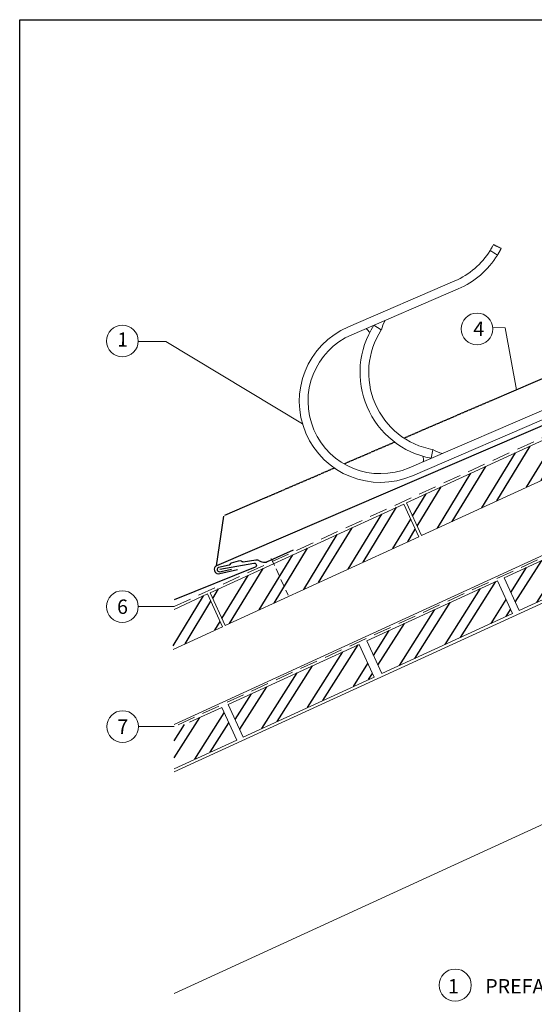
# Model space of a CAD drawing. Units: millimetres. Extents: x 0 to 31120, y 0 to 30294.
# Drawn here: x 27582 to 27940, y 26071 to 26755 of the extents above; entities that cross this region are included whole.
import ezdxf
from ezdxf.enums import TextEntityAlignment as Align

# ---------------------------------------------------------------- set-up
doc = ezdxf.new("R2010")
doc.units = ezdxf.units.MM
doc.linetypes.add('ACDINTGL', pattern=[3, 2, -1])
doc.linetypes.add('GESTRICHELT', pattern=[0.75, 0.5, -0.25])
doc.layers.get('0').update_dxf_attribs({"lineweight": 30})
for name, color, linetype, lineweight in [('Aluminium', 5, 'Continuous', 30), ('Beschriftung', 252, 'Continuous', 13), ('Blatt', 6, 'Continuous', 25), ('Holz', 47, 'Continuous', 20), ('Schriftkopf', 255, 'Continuous', 25), ('Stahl', 4, 'Continuous', 20), ('Trennlagen - Folien', 104, 'Continuous', 20)]:
    doc.layers.add(name, color=color, linetype=linetype, lineweight=lineweight)
doc.layers.add('Hafter', color=140, linetype='Continuous')
doc.layers.add('Holzfüllung', color=41, linetype='Continuous')
doc.layers.add('Schrauben - Befestigung', color=7, linetype='Continuous', lineweight=9, true_color=0x999999)
doc.styles.add('PREFA_Standard', font='arial.ttf', dxfattribs={"height": 20})
doc.styles.get("Standard").update_dxf_attribs({"font": 'ISOCP.SHX'})
pattern_1 = [(58.64465, (30741.978, 24630.77), (-16.26787, 9.91256), []), (58.64465, (30750.705, 24632.888), (-16.26787, 9.91256), [])]

# ---------------------------------------------------------------- blocks, each defined once
blk = doc.blocks.new('schriftkopf_prefa_klein_hoch')
at = {"layer": 'Blatt'}
for p, q in [((-2196.4, 3106.3), (0, 3106.3)), ((-2196.4, 0), (-2196.4, 3106.3))]:
    blk.add_line(p, q, dxfattribs=at)
at = {"layer": 'Schriftkopf', "style": 'PREFA_Standard', "width": 0.8}
for tag, height, p in [('DATUM', 20, (-964.6, 243.2)), ('NAME', 25, (-784.1, 243.2))]:
    blk.add_attdef(tag, text='', height=height, dxfattribs=at).set_placement(p, align=Align.MIDDLE_CENTER)
at = {"layer": 'Schriftkopf'}
blk.add_attdef('ZEICHNUNGSNAME', text='', height=30, dxfattribs=at).set_placement((-1135.6, 158.1), align=Align.TOP_LEFT)
at = {"layer": 'Schriftkopf', "style": 'PREFA_Standard'}
for tag, p in [('DETAILBESCHREIBUNG', (-1131.3, 77)), ('DATEI', (-974, 16.3))]:
    blk.add_attdef(tag, p, '', height=20, dxfattribs=at)
at = {"layer": 'Schriftkopf', "style": 'PREFA_Standard', "width": 0.8}
blk.add_attdef('NUMMER', text='', height=20, dxfattribs=at).set_placement((-65, 80.7), align=Align.CENTER)

msp = doc.modelspace()

# ---------------------------------------------------------------- hatches: boundary and pattern name
at = {"layer": 'Holzfüllung'}
h = msp.add_hatch(dxfattribs=at)
h.set_pattern_fill('ANSI32', color=256, scale=2, angle=13.644654, style=0)
h.set_pattern_definition(pattern_1)
h.paths.add_polyline_path([(27954.59, 26439.123), (27945.01, 26462.234), (27850.859, 26419.065), (27861.279, 26396.34)])
h.paths.add_polyline_path([(27985.392, 26480.749), (27945.01, 26462.234), (27954.59, 26439.123), (27995.812, 26458.023)])
h = msp.add_hatch(dxfattribs=at)
h.set_pattern_fill('ANSI32', color=256, scale=2, angle=13.644654, style=0)
h.set_pattern_definition(pattern_1)
h.paths.add_polyline_path([(27714.508, 26356.548), (27724.928, 26333.823), (27818.239, 26376.606), (27808.659, 26399.716)])
h.paths.add_polyline_path([(27859.461, 26395.506), (27849.041, 26418.231), (27808.659, 26399.716), (27818.239, 26376.606)])
h = msp.add_hatch(dxfattribs=at)
h.set_pattern_fill('ANSI32', color=256, scale=2, angle=12.631527, style=0)
h.set_pattern_definition([(57.63153, (22607.473, 22453.551), (-16.09006, 10.19865), []), (57.63153, (22616.236, 22455.515), (-16.09006, 10.19865), [])])
h.paths.add_polyline_path([(28020.096, 26385.879), (28009.677, 26408.604), (27918.776, 26366.926), (27929.196, 26344.201)])
h = msp.add_hatch(dxfattribs=at)
h.set_pattern_fill('ANSI32', color=256, scale=2, angle=12.631527, style=0)
h.set_pattern_definition([(57.63153, (22512.027, 22409.79), (-16.09006, 10.19865), []), (57.63153, (22520.79, 22411.753), (-16.09006, 10.19865), [])])
h.paths.add_polyline_path([(27924.651, 26342.117), (27914.231, 26364.842), (27823.33, 26323.164), (27833.75, 26300.439)])
h = msp.add_hatch(dxfattribs=at)
h.set_pattern_fill('ANSI32', color=256, scale=2, angle=13.644654, style=0)
h.set_pattern_definition(pattern_1)
h.paths.add_polyline_path([(27689.318, 26344.998), (27688.66, 26317.194), (27723.11, 26332.989), (27712.69, 26355.714)])
h = msp.add_hatch(dxfattribs=at)
h.set_pattern_fill('ANSI32', color=256, scale=2, angle=12.631527, style=0)
h.set_pattern_definition([(57.63153, (23274.76, 22759.503), (-16.09006, 10.19865), []), (57.63153, (23283.523, 22761.467), (-16.09006, 10.19865), [])])
h.paths.add_polyline_path([(27828.358, 26297.967), (27817.938, 26320.692), (27727.037, 26279.014), (27737.457, 26256.288)])
h = msp.add_hatch(dxfattribs=at)
h.set_pattern_fill('ANSI32', color=256, scale=2, angle=12.631527, style=0)
h.set_pattern_definition([(57.631527, (-18268.302, 17192.926), (-16.090061, 10.198648), []), (57.631527, (-18259.539, 17194.89), (-16.090061, 10.198648), [])])
h.paths.add_polyline_path([(27722.492, 26276.93), (27689.474, 26261.791), (27689.474, 26234.288), (27732.912, 26254.205)])

# ---------------------------------------------------------------- linework, layer by layer
at = {"layer": 'Aluminium'}
for p, q in [((28179.864, 26573.559), (27718.826, 26375.212)), ((28012.003, 26534), (27910.164, 26490.187)), ((27752.249, 26422.249), (27724.339, 26410.242)), ((27718.826, 26375.212), (27724.043, 26409.857)), ((27717.515, 26371.928), (27717.813, 26371.235)), ((27721.097, 26369.924), (27733.351, 26372.658))]:
    msp.add_line(p, q, dxfattribs=at)
at = {"layer": 'Aluminium', "linetype": 'GESTRICHELT'}
for p, q in [((27910.164, 26490.187), (27849.312, 26464.007)), ((27842.802, 26461.207), (27807.647, 26446.082)), ((27800.922, 26443.189), (27752.249, 26422.249))]:
    msp.add_line(p, q, dxfattribs=at)
at = {"layer": 'Aluminium'}
msp.add_lwpolyline([(27721.067, 26372.908), (27744.79, 26377.215, -0.904934), (27745.689, 26374.368), (27689.474, 26351.612)], format="xyb", dxfattribs=at)
for centre, start, end in [((27719.813, 26372.914), 113.234695, 203.234781), ((27720.11, 26372.221), 203.234695, 293.234781)]:
    msp.add_arc(centre, 2.5, start, end, dxfattribs=at)
at = {"layer": 'Beschriftung', "ltscale": 4}
msp.add_line((27910.779, 26540.788), (27919.575, 26540.579), dxfattribs=at)
at = {"layer": 'Beschriftung'}
for p, q in [((27919.575, 26540.579), (27927.398, 26497.601)), ((27664.499, 26531.229), (27683.683, 26531.229)), ((27683.683, 26531.229), (27778.685, 26473.956)), ((27664.463, 26346.96), (27689.364, 26346.96)), ((27664.573, 26263.572), (27689.474, 26263.572))]:
    msp.add_line(p, q, dxfattribs=at)
for centre, radius in [((27899.999, 26539.945), 11), ((27653.463, 26531.491), 11), ((27653.463, 26346.96), 11), ((27653.573, 26263.572), 11), ((27884.79, 26083.872), 11.2)]:
    msp.add_circle(centre, radius, dxfattribs=at)
at = {"layer": 'Hafter'}
msp.add_lwpolyline([(27772.098, 26386.253), (27754.154, 26377.978, -0.182881), (27750.633, 26377.714), (27748.834, 26378.623, 0.119736), (27746.127, 26379.251), (27737.477, 26377.923, -0.282746), (27736.783, 26378.161, 0.250134), (27735.652, 26378.628, 0.060972), (27729.068, 26377.151, 0.250134), (27728.245, 26376.245, -0.282746), (27727.719, 26375.734), (27720.32, 26374.066, 0.867363), (27720.965, 26371.191), (27729.235, 26373.055)], format="xyb", dxfattribs=at)
at = {"layer": 'Holz', "ltscale": 10}
msp.add_line((28246.906, 26520.675), (27689.474, 26265.091), dxfattribs=at)
at = {"layer": 'Holz'}
for p, q in [((28248.157, 26488.293), (27689.474, 26232.136)), ((27722.492, 26276.93), (27699.995, 26266.615)), ((27732.912, 26254.205), (27722.492, 26276.93)), ((27689.474, 26234.288), (27732.912, 26254.205))]:
    msp.add_line(p, q, dxfattribs=at)
for points in [[(27850.859, 26419.065), (27985.392, 26480.749), (27995.812, 26458.023), (27861.279, 26396.34), (27850.859, 26419.065)], [(27714.508, 26356.548), (27849.041, 26418.231), (27859.461, 26395.506), (27724.928, 26333.823), (27714.508, 26356.548)], [(27689.318, 26344.998), (27712.69, 26355.714), (27723.11, 26332.989), (27688.66, 26317.194)]]:
    msp.add_lwpolyline(points, dxfattribs=at)
for points in [[(27929.196, 26344.201), (28020.096, 26385.879), (28009.677, 26408.604), (27918.776, 26366.926)], [(27833.75, 26300.439), (27924.651, 26342.117), (27914.231, 26364.842), (27823.33, 26323.164)], [(27737.457, 26256.288), (27828.358, 26297.967), (27817.938, 26320.692), (27727.037, 26279.014)]]:
    msp.add_lwpolyline(points, close=True, dxfattribs=at)
at = {"layer": 'Schrauben - Befestigung', "linetype": 'ACDINTGL', "ltscale": 2.7}
msp.add_line((27756.942, 26380.44), (27768.607, 26354.988), dxfattribs=at)
at = {"layer": 'Schrauben - Befestigung'}
msp.add_line((28248.157, 26334.279), (27689.474, 26078.122), dxfattribs=at)
at = {"layer": 'Stahl', "linetype": 'Continuous'}
for p, q in [((27911.333, 26598.511), (27911.357, 26598.557)), ((27916.728, 26595.796), (27916.751, 26595.842)), ((27810.545, 26541.44), (27884.515, 26573.26)), ((27812.932, 26535.892), (27886.902, 26567.712)), ((28120.847, 26558.778), (27852.707, 26443.43)), ((28123.233, 26553.23), (27855.093, 26437.883)), ((27828.327, 26542.515), (27833.401, 26539.24)), ((27833.486, 26539.185), (27833.401, 26539.24)), ((27868.102, 26450.053), (27869.214, 26455.989)), ((27869.232, 26456.088), (27869.214, 26455.989))]:
    msp.add_line(p, q, dxfattribs=at)
for centre, radius, start, end in [((27863.235, 26622.727), 53.85, 293.276182, 328.257627), ((27863.235, 26622.727), 59.889, 293.276182, 328.257627), ((27858.408, 26533.285), 25.611, 150.604478, 166.681053), ((27832.819, 26489.661), 56.366, 113.276182, 293.276182), ((27879.262, 26509.64), 60.623, 147.16095, 259.391413), ((27818.929, 26533.952), 7.258, 27.907118, 58.170814), ((27879.262, 26509.64), 54.584, 147.16095, 259.391413), ((27832.819, 26489.661), 50.327, 113.276182, 293.276182), ((27882.088, 26478.239), 25.611, 239.871311, 255.947885), ((27855.422, 26449.118), 7.258, 348.381549, 18.645245)]:
    msp.add_arc(centre, radius, start, end, dxfattribs=at)
for points, knots in [([(27909.031, 26594.397), (27909.257, 26594.763), (27909.447, 26595.08), (27909.683, 26595.479), (27909.753, 26595.599), (27909.846, 26595.76), (27909.876, 26595.81), (27909.916, 26595.881), (27909.929, 26595.904), (27909.948, 26595.937), (27909.955, 26595.948), (27909.964, 26595.964), (27909.967, 26595.969), (27909.973, 26595.979), (27909.974, 26595.982), (27910.11, 26596.22), (27910.233, 26596.439), (27910.406, 26596.75), (27910.461, 26596.851), (27910.541, 26596.998), (27910.568, 26597.046), (27910.606, 26597.118), (27910.619, 26597.141), (27910.638, 26597.176), (27910.644, 26597.188), (27910.656, 26597.211), (27910.663, 26597.224), (27911.021, 26597.89), (27911.237, 26598.319), (27911.333, 26598.511)], [0, 0, 0, 0, 0.125, 0.125, 0.1875, 0.1875, 0.21875, 0.21875, 0.234375, 0.234375, 0.2421875, 0.2421875, 0.2460938, 0.2460938, 0.25, 0.25, 0.375, 0.375, 0.4375, 0.4375, 0.46875, 0.46875, 0.484375, 0.484375, 0.4921875, 0.4921875, 0.5, 0.5, 1, 1, 1, 1]), ([(27914.167, 26591.219), (27914.262, 26591.374), (27914.442, 26591.667), (27914.687, 26592.076), (27914.897, 26592.432), (27915.073, 26592.733), (27915.252, 26593.045), (27915.438, 26593.372), (27915.637, 26593.729), (27915.821, 26594.065), (27915.994, 26594.384), (27916.152, 26594.68), (27916.292, 26594.946), (27916.414, 26595.181), (27916.519, 26595.384), (27916.606, 26595.555), (27916.678, 26595.696), (27916.711, 26595.762), (27916.728, 26595.796)], [0, 0, 0, 0, 0.0629632, 0.1194273, 0.1694046, 0.2129126, 0.2499783, 0.3104887, 0.3722916, 0.4354859, 0.500164, 0.5673519, 0.6357424, 0.7054646, 0.7766405, 0.8493847, 0.9238044, 1, 1, 1, 1])]:
    msp.add_open_spline(points, degree=3, knots=knots, dxfattribs=at)
for points, degree in [([(27911.333, 26598.511), (27913.132, 26597.606), (27914.93, 26596.701), (27916.728, 26595.796)], 3), ([(27911.357, 26598.557), (27916.751, 26595.842)], 1), ([(27909.031, 26594.397), (27910.743, 26593.338), (27912.455, 26592.279), (27914.167, 26591.219)], 3)]:
    msp.add_open_spline(points, degree=degree, dxfattribs=at)
at = {"layer": 'Trennlagen - Folien', "linetype": 'GESTRICHELT', "ltscale": 25}
for p, q in [((27689.364, 26346.96), (28249.083, 26603.424)), ((28248.899, 26520.069), (27689.474, 26263.572))]:
    msp.add_line(p, q, dxfattribs=at)

# ---------------------------------------------------------------- block references
at = {"xscale": 0.3314503542178958, "yscale": 0.3314503542178958, "zscale": 0.3314503542178958}
msp.add_blockref('schriftkopf_prefa_klein_hoch', (28310.037, 25725.217), dxfattribs=at)

# ---------------------------------------------------------------- texts
at = {"layer": 'Beschriftung', "style": 'PREFA_Standard'}
for s, height, p in [('4', 10, (27897.319, 26535.092)), ('1', 9.821, (27649.825, 26527.722))]:
    msp.add_text(s, height=height, rotation=358.644654, dxfattribs=at).set_placement(p)
for s, p in [('6', (27649.728, 26341.875)), ('7', (27649.838, 26258.486)), (' 1      PREFA  krovna sigurnosna kuka EN 517 B', (27876.727, 26078.103))]:
    msp.add_text(s, height=10, dxfattribs=at).set_placement(p)

doc.saveas('drawing.dxf')
